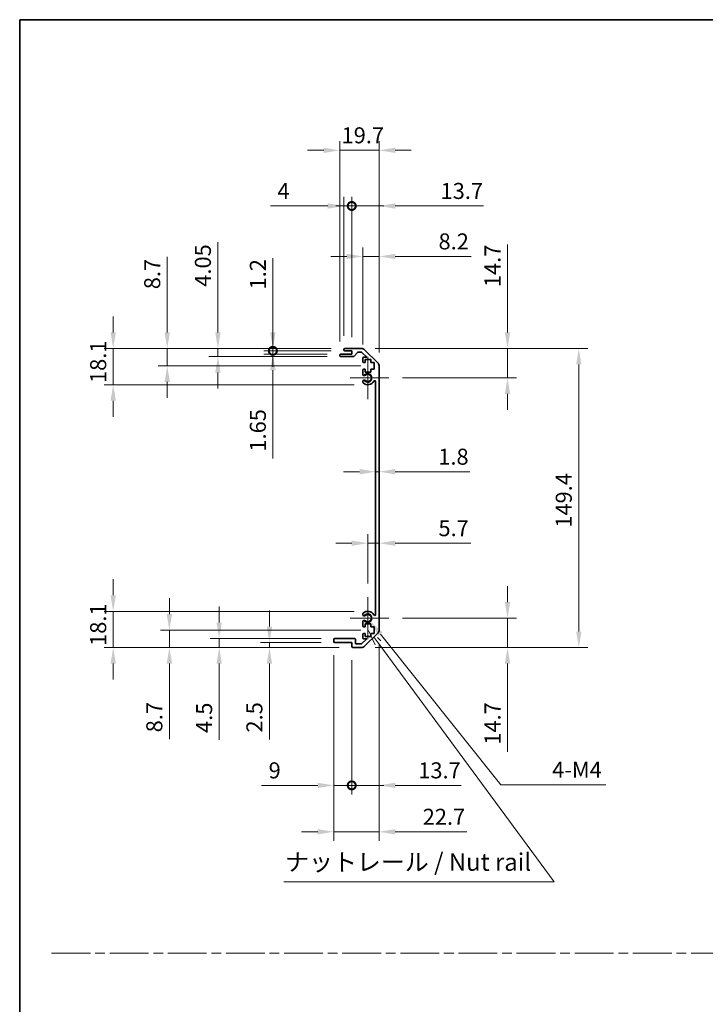
# Model space of a CAD drawing. Units: millimetres. Extents: x 0 to 7078, y -22 to 1264.
# Drawn here: x 3344 to 3686, y 492 to 984 of the extents above; entities that cross this region are included whole.
import ezdxf

# ---------------------------------------------------------------- set-up
doc = ezdxf.new("R2010")
doc.units = ezdxf.units.MM
doc.header["$LTSCALE"] = 4.5
doc.linetypes.add('CHAIN', pattern=[0.3543, 0.2362, -0.0295, 0.0591, -0.0295])
doc.layers.get('Defpoints').update_dxf_attribs({"lineweight": 25})
for name, color, linetype, lineweight in [('Border (ISO)', 7, 'Continuous', 35), ('Center Mark (ISO)', 131, 'Continuous', 18), ('Dimension (ISO)', 7, 'Continuous', 18), ('Dimension (ISO) @ 1', 7, 'Continuous', 18), ('Sketch Geometry (ISO)', 7, 'Continuous', 18), ('Symbol (ISO)', 7, 'Continuous', 18), ('Visible (ISO)', 7, 'Continuous', 35), ('Visible Narrow (ISO)', 7, 'Continuous', 25)]:
    doc.layers.add(name, color=color, linetype=linetype, lineweight=lineweight)
doc.styles.add('Note Text (TK)', font='txt')
doc.dimstyles.new('Default - Method 1b (TK)', dxfattribs={"dimscale": 4.5, "dimtxt": 2.5, "dimasz": 2.5, "dimexe": 1, "dimexo": 1.5, "dimgap": 1, "dimtad": 1, "dimtoh": 1, "dimrnd": 1e-08, "dimdsep": 46, "dimtxsty": 'Note Text (TK)', "dimcen": 0.09, "dimdle": 5, "dimclrd": 100, "dimclre": 100, "dimclrt": 7, "dimadec": 1, "dimazin": 1, "dimtfac": 1, "dimtmove": 0, "dimatfit": 3, "dimfxl": 1, "dimtolj": 1, "dimlwd": -1, "dimlwe": -1, "dimarcsym": 0})

# ---------------------------------------------------------------- blocks, each defined once
blk = doc.blocks.new('図面枠 tk図枠')
at = {"layer": 'Border (ISO)'}
for q in [(405.5, 289), (14.5, 8)]:
    blk.add_line((14.5, 289), q, dxfattribs=at)
blk = doc.blocks.new('*D51')
at = {"layer": 'Defpoints', "color": 0}
for p in [(3521.09, 767.65), (3522.89, 767.65), (3522.89, 757.75)]:
    blk.add_point(p, dxfattribs=at)
at = {"layer": 'Dimension (ISO)', "color": 100}
for p, q in [((3513.09, 757.75), (3505.09, 757.75)), ((3521.09, 757.75), (3522.89, 757.75)), ((3530.89, 757.75), (3568.1, 757.75))]:
    blk.add_line(p, q, dxfattribs=at)
for points in [[(3513.09, 759.08), (3513.09, 756.41), (3521.09, 757.75)], [(3530.89, 759.08), (3530.89, 756.41), (3522.89, 757.75)]]:
    blk.add_solid(points, dxfattribs=at)
at = {"layer": 'Dimension (ISO)', "color": 7, "insert": (3552.37, 765.25), "char_height": 8, "attachment_point": 4, "style": 'Note Text (TK)'}
blk.add_mtext('\\A1;1.8', dxfattribs=at)
blk = doc.blocks.new('*D52')
at = {"layer": 'Defpoints', "color": 0}
for p in [(3522.89, 722.04), (3522.89, 722.04), (3517.19, 695.16)]:
    blk.add_point(p, dxfattribs=at)
at = {"layer": 'Dimension (ISO)', "color": 100}
for p, q in [((3517.19, 701.91), (3517.19, 726.54)), ((3509.19, 722.04), (3501.19, 722.04)), ((3517.19, 722.04), (3522.89, 722.04)), ((3530.89, 722.04), (3568.65, 722.04))]:
    blk.add_line(p, q, dxfattribs=at)
for points in [[(3509.19, 723.37), (3509.19, 720.7), (3517.19, 722.04)], [(3530.89, 723.37), (3530.89, 720.7), (3522.89, 722.04)]]:
    blk.add_solid(points, dxfattribs=at)
at = {"layer": 'Dimension (ISO)', "color": 7, "insert": (3552.46, 729.54), "char_height": 8, "attachment_point": 4, "style": 'Note Text (TK)'}
blk.add_mtext('\\A1;5.7', dxfattribs=at)
blk = doc.blocks.new('*D53')
at = {"layer": 'Defpoints', "color": 0}
for p in [(3514.06, 819.31), (3586.93, 819.31), (3527.74, 804.61)]:
    blk.add_point(p, dxfattribs=at)
at = {"layer": 'Dimension (ISO)', "color": 100}
for p, q in [((3586.93, 827.31), (3586.93, 871.3)), ((3520.81, 819.31), (3591.43, 819.31)), ((3586.93, 804.61), (3586.93, 819.31)), ((3534.49, 804.61), (3591.43, 804.61)), ((3586.93, 796.61), (3586.93, 788.61))]:
    blk.add_line(p, q, dxfattribs=at)
for points in [[(3585.6, 827.31), (3588.27, 827.31), (3586.93, 819.31)], [(3585.6, 796.61), (3588.27, 796.61), (3586.93, 804.61)]]:
    blk.add_solid(points, dxfattribs=at)
at = {"layer": 'Dimension (ISO)', "color": 7, "insert": (3579.43, 849.93), "char_height": 8, "attachment_point": 4, "rotation": 90, "style": 'Note Text (TK)'}
blk.add_mtext('\\A1;14.7', dxfattribs=at)
blk = doc.blocks.new('*D54')
at = {"layer": 'Defpoints', "color": 0}
for p in [(3527.74, 684.61), (3514.06, 669.91), (3586.93, 669.91)]:
    blk.add_point(p, dxfattribs=at)
at = {"layer": 'Dimension (ISO)', "color": 100}
for p, q in [((3586.93, 692.61), (3586.93, 700.61)), ((3534.49, 684.61), (3591.43, 684.61)), ((3586.93, 684.61), (3586.93, 669.91)), ((3520.81, 669.91), (3591.43, 669.91)), ((3586.93, 661.91), (3586.93, 617.91))]:
    blk.add_line(p, q, dxfattribs=at)
for points in [[(3585.6, 692.61), (3588.27, 692.61), (3586.93, 684.61)], [(3585.6, 661.91), (3588.27, 661.91), (3586.93, 669.91)]]:
    blk.add_solid(points, dxfattribs=at)
at = {"layer": 'Dimension (ISO)', "color": 7, "insert": (3579.43, 621.41), "char_height": 8, "attachment_point": 4, "rotation": 90, "style": 'Note Text (TK)'}
blk.add_mtext('\\A1;14.7', dxfattribs=at)
blk = doc.blocks.new('*D55')
at = {"layer": 'Defpoints', "color": 0}
for p in [(3514.06, 819.31), (3514.06, 669.91), (3622.5, 669.91)]:
    blk.add_point(p, dxfattribs=at)
at = {"layer": 'Dimension (ISO)', "color": 100}
for p, q in [((3520.81, 819.31), (3627, 819.31)), ((3622.5, 811.31), (3622.5, 677.91)), ((3520.81, 669.91), (3627, 669.91))]:
    blk.add_line(p, q, dxfattribs=at)
for points in [[(3621.17, 811.31), (3623.84, 811.31), (3622.5, 819.31)], [(3621.17, 677.91), (3623.84, 677.91), (3622.5, 669.91)]]:
    blk.add_solid(points, dxfattribs=at)
at = {"layer": 'Dimension (ISO)', "color": 7, "insert": (3615, 729.78), "char_height": 8, "attachment_point": 4, "rotation": 90, "style": 'Note Text (TK)'}
blk.add_mtext('\\A1;149.4', dxfattribs=at)
blk = doc.blocks.new('*D56')
at = {"layer": 'Defpoints', "color": 0}
for p in [(3522.89, 865.26), (3514.69, 814.46), (3522.89, 810.48)]:
    blk.add_point(p, dxfattribs=at)
at = {"layer": 'Dimension (ISO)', "color": 100}
for p, q in [((3514.69, 821.21), (3514.69, 869.76)), ((3522.89, 817.23), (3522.89, 869.76)), ((3506.69, 865.26), (3498.69, 865.26)), ((3514.69, 865.26), (3522.89, 865.26)), ((3530.89, 865.26), (3568.87, 865.26))]:
    blk.add_line(p, q, dxfattribs=at)
for points in [[(3506.69, 866.59), (3506.69, 863.92), (3514.69, 865.26)], [(3530.89, 866.59), (3530.89, 863.92), (3522.89, 865.26)]]:
    blk.add_solid(points, dxfattribs=at)
at = {"layer": 'Dimension (ISO)', "color": 7, "insert": (3552.5, 872.76), "char_height": 8, "attachment_point": 4, "style": 'Note Text (TK)'}
blk.add_mtext('\\A1;8.2', dxfattribs=at)
blk = doc.blocks.new('_DotSmall')
at = {"color": 0, "linetype": 'ByBlock', "const_width": 0.5}
blk.add_lwpolyline([(-0.0625, 0, 1), (0.0625, 0, 1)], format="xyb", close=True, dxfattribs=at)
blk = doc.blocks.new('*D57')
at = {"layer": 'Defpoints', "color": 0}
for p in [(3509.19, 890.46), (3505.19, 818.81), (3509.19, 818.11)]:
    blk.add_point(p, dxfattribs=at)
at = {"layer": 'Dimension (ISO)', "color": 100}
for p, q in [((3497.19, 890.46), (3468.62, 890.46)), ((3505.19, 825.56), (3505.19, 894.96)), ((3509.19, 890.46), (3505.19, 890.46)), ((3509.19, 824.86), (3509.19, 894.96)), ((3509.19, 890.46), (3525.19, 890.46))]:
    blk.add_line(p, q, dxfattribs=at)
blk.add_solid([(3497.19, 891.79), (3497.19, 889.13), (3505.19, 890.46)], dxfattribs=at)
at = {"layer": 'Dimension (ISO)', "color": 100, "xscale": 8, "yscale": 8, "zscale": 8, "rotation": 180}
blk.add_blockref('_DotSmall', (3509.19, 890.46), dxfattribs=at)
at = {"layer": 'Dimension (ISO)', "color": 7, "insert": (3472.12, 897.96), "char_height": 8, "attachment_point": 4, "style": 'Note Text (TK)'}
blk.add_mtext('\\A1;4', dxfattribs=at)
blk = doc.blocks.new('*D58')
at = {"layer": 'Defpoints', "color": 0}
for p in [(3522.89, 890.46), (3509.19, 818.11), (3522.89, 810.48)]:
    blk.add_point(p, dxfattribs=at)
at = {"layer": 'Dimension (ISO)', "color": 100}
for p, q in [((3509.19, 890.46), (3501.19, 890.46)), ((3509.19, 824.86), (3509.19, 894.96)), ((3509.19, 890.46), (3522.89, 890.46)), ((3522.89, 817.23), (3522.89, 894.96)), ((3530.89, 890.46), (3574.88, 890.46))]:
    blk.add_line(p, q, dxfattribs=at)
blk.add_solid([(3530.89, 891.79), (3530.89, 889.13), (3522.89, 890.46)], dxfattribs=at)
at = {"layer": 'Dimension (ISO)', "color": 100, "xscale": 8, "yscale": 8, "zscale": 8}
blk.add_blockref('_DotSmall', (3509.19, 890.46), dxfattribs=at)
at = {"layer": 'Dimension (ISO)', "color": 7, "insert": (3553.52, 897.96), "char_height": 8, "attachment_point": 4, "style": 'Note Text (TK)'}
blk.add_mtext('\\A1;13.7', dxfattribs=at)
blk = doc.blocks.new('*D59')
at = {"layer": 'Defpoints', "color": 0}
for p in [(3503.19, 918.26), (3503.19, 815.96), (3522.89, 810.48)]:
    blk.add_point(p, dxfattribs=at)
at = {"layer": 'Dimension (ISO)', "color": 100}
for p, q in [((3503.19, 822.71), (3503.19, 922.76)), ((3522.89, 817.23), (3522.89, 922.76)), ((3495.19, 918.26), (3487.19, 918.26)), ((3522.89, 918.26), (3503.19, 918.26)), ((3530.89, 918.26), (3538.89, 918.26))]:
    blk.add_line(p, q, dxfattribs=at)
for points in [[(3495.19, 919.59), (3495.19, 916.93), (3503.19, 918.26)], [(3530.89, 919.59), (3530.89, 916.93), (3522.89, 918.26)]]:
    blk.add_solid(points, dxfattribs=at)
at = {"layer": 'Dimension (ISO)', "color": 7, "insert": (3504.11, 925.76), "char_height": 8, "attachment_point": 4, "style": 'Note Text (TK)'}
blk.add_mtext('\\A1;19.7', dxfattribs=at)
blk = doc.blocks.new('引出線注記2')
at = {"layer": 'Symbol (ISO)', "color": 100}
for p, q in [((64.23, 201.86), (65.2, 199.78)), ((65.61, 200.08), (65.04, 200.85)), ((66.01, 200.38), (65.51, 200.84)), ((65.61, 200.08), (90.7, 165.99)), ((52.14, 165.99), (86.91, 165.99)), ((52.14, 165.99), (86.91, 165.99)), ((90.7, 165.99), (86.91, 165.99))]:
    blk.add_line(p, q, dxfattribs=at)
at = {"layer": 'Symbol (ISO)', "color": 7, "insert": (52.35, 166.77), "char_height": 2.5, "attachment_point": 7, "style": 'Note Text (TK)'}
blk.add_mtext('ナットレール / Nut rail', dxfattribs=at)
blk = doc.blocks.new('*D60')
at = {"layer": 'Defpoints', "color": 0}
for p in [(3517.19, 684.61), (3518.55, 682.9)]:
    blk.add_point(p, dxfattribs=at)
at = {"layer": 'Dimension (ISO)', "color": 100}
for p, q in [((3583.58, 601.36), (3523.54, 676.65)), ((3636.02, 601.36), (3583.58, 601.36))]:
    blk.add_line(p, q, dxfattribs=at)
blk.add_solid([(3524.58, 677.48), (3522.49, 675.82), (3518.55, 682.9)], dxfattribs=at)
at = {"layer": 'Dimension (ISO)', "color": 7, "insert": (3606.74, 608.86), "char_height": 8, "attachment_point": 4, "style": 'Note Text (TK)'}
blk.add_mtext('\\A1; 4-M4', dxfattribs=at)
blk = doc.blocks.new('*D61')
at = {"layer": 'Defpoints', "color": 0}
for p in [(3469.84, 819.31), (3505.69, 819.31), (3505.69, 818.11)]:
    blk.add_point(p, dxfattribs=at)
at = {"layer": 'Dimension (ISO)', "color": 100}
for p, q in [((3469.84, 827.31), (3469.84, 864.46)), ((3498.94, 819.31), (3465.34, 819.31)), ((3498.94, 818.11), (3465.34, 818.11)), ((3469.84, 818.11), (3469.84, 819.31)), ((3469.84, 818.11), (3469.84, 810.11))]:
    blk.add_line(p, q, dxfattribs=at)
blk.add_solid([(3468.51, 827.31), (3471.18, 827.31), (3469.84, 819.31)], dxfattribs=at)
at = {"layer": 'Dimension (ISO)', "color": 100, "xscale": 8, "yscale": 8, "zscale": 8, "rotation": 90}
blk.add_blockref('_DotSmall', (3469.84, 818.11), dxfattribs=at)
at = {"layer": 'Dimension (ISO)', "color": 7, "insert": (3462.34, 848.78), "char_height": 8, "attachment_point": 4, "rotation": 90, "style": 'Note Text (TK)'}
blk.add_mtext('\\A1;1.2', dxfattribs=at)
blk = doc.blocks.new('*D62')
at = {"layer": 'Defpoints', "color": 0}
for p in [(3469.84, 818.11), (3503.69, 816.46), (3505.69, 818.11)]:
    blk.add_point(p, dxfattribs=at)
at = {"layer": 'Dimension (ISO)', "color": 100}
for p, q in [((3469.84, 818.11), (3469.84, 834.11)), ((3498.94, 818.11), (3465.34, 818.11)), ((3496.94, 816.46), (3465.34, 816.46)), ((3469.84, 818.11), (3469.84, 816.46)), ((3469.84, 808.46), (3469.84, 764.3))]:
    blk.add_line(p, q, dxfattribs=at)
blk.add_solid([(3468.51, 808.46), (3471.18, 808.46), (3469.84, 816.46)], dxfattribs=at)
at = {"layer": 'Dimension (ISO)', "color": 100, "xscale": 8, "yscale": 8, "zscale": 8, "rotation": 270}
blk.add_blockref('_DotSmall', (3469.84, 818.11), dxfattribs=at)
at = {"layer": 'Dimension (ISO)', "color": 7, "insert": (3462.34, 767.8), "char_height": 8, "attachment_point": 4, "rotation": 90, "style": 'Note Text (TK)'}
blk.add_mtext('\\A1;1.65', dxfattribs=at)
blk = doc.blocks.new('*D63')
at = {"layer": 'Defpoints', "color": 0}
for p in [(3442.41, 819.31), (3505.69, 819.31), (3503.69, 815.26)]:
    blk.add_point(p, dxfattribs=at)
at = {"layer": 'Dimension (ISO)', "color": 100}
for p, q in [((3442.41, 827.31), (3442.41, 872.45)), ((3498.94, 819.31), (3437.91, 819.31)), ((3442.41, 815.26), (3442.41, 819.31)), ((3496.94, 815.26), (3437.91, 815.26)), ((3442.41, 807.26), (3442.41, 799.26))]:
    blk.add_line(p, q, dxfattribs=at)
for points in [[(3441.08, 827.31), (3443.74, 827.31), (3442.41, 819.31)], [(3441.08, 807.26), (3443.74, 807.26), (3442.41, 815.26)]]:
    blk.add_solid(points, dxfattribs=at)
at = {"layer": 'Dimension (ISO)', "color": 7, "insert": (3434.91, 850.13), "char_height": 8, "attachment_point": 4, "rotation": 90, "style": 'Note Text (TK)'}
blk.add_mtext('\\A1;4.05', dxfattribs=at)
blk = doc.blocks.new('*D64')
at = {"layer": 'Defpoints', "color": 0}
for p in [(3417.12, 819.31), (3505.69, 819.31), (3520.44, 810.61)]:
    blk.add_point(p, dxfattribs=at)
at = {"layer": 'Dimension (ISO)', "color": 100}
for p, q in [((3417.12, 827.31), (3417.12, 865.12)), ((3498.94, 819.31), (3412.62, 819.31)), ((3417.12, 810.61), (3417.12, 819.31)), ((3513.69, 810.61), (3412.62, 810.61)), ((3417.12, 802.61), (3417.12, 794.61))]:
    blk.add_line(p, q, dxfattribs=at)
for points in [[(3415.78, 827.31), (3418.45, 827.31), (3417.12, 819.31)], [(3415.78, 802.61), (3418.45, 802.61), (3417.12, 810.61)]]:
    blk.add_solid(points, dxfattribs=at)
at = {"layer": 'Dimension (ISO)', "color": 7, "insert": (3409.62, 848.89), "char_height": 8, "attachment_point": 4, "rotation": 90, "style": 'Note Text (TK)'}
blk.add_mtext('\\A1;8.7', dxfattribs=at)
blk = doc.blocks.new('*D65')
at = {"layer": 'Defpoints', "color": 0}
for p in [(3390.15, 819.31), (3505.69, 819.31), (3517.19, 801.21)]:
    blk.add_point(p, dxfattribs=at)
at = {"layer": 'Dimension (ISO)', "color": 100}
for p, q in [((3390.15, 827.31), (3390.15, 835.31)), ((3498.94, 819.31), (3385.65, 819.31)), ((3390.15, 801.21), (3390.15, 819.31)), ((3510.44, 801.21), (3385.65, 801.21)), ((3390.15, 793.21), (3390.15, 785.21))]:
    blk.add_line(p, q, dxfattribs=at)
for points in [[(3388.82, 827.31), (3391.49, 827.31), (3390.15, 819.31)], [(3388.82, 793.21), (3391.49, 793.21), (3390.15, 801.21)]]:
    blk.add_solid(points, dxfattribs=at)
at = {"layer": 'Dimension (ISO)', "color": 7, "insert": (3382.65, 802.05), "char_height": 8, "attachment_point": 4, "rotation": 90, "style": 'Note Text (TK)'}
blk.add_mtext('\\A1;18.1', dxfattribs=at)
blk = doc.blocks.new('*D66')
at = {"layer": 'Defpoints', "color": 0}
for p in [(3522.89, 678.73), (3509.19, 670.41), (3522.89, 601.09)]:
    blk.add_point(p, dxfattribs=at)
at = {"layer": 'Dimension (ISO)', "color": 100}
for p, q in [((3522.89, 671.98), (3522.89, 596.59)), ((3509.19, 663.66), (3509.19, 596.59)), ((3509.19, 601.09), (3501.19, 601.09)), ((3509.19, 601.09), (3522.89, 601.09)), ((3530.89, 601.09), (3563.75, 601.09))]:
    blk.add_line(p, q, dxfattribs=at)
blk.add_solid([(3530.89, 602.42), (3530.89, 599.75), (3522.89, 601.09)], dxfattribs=at)
at = {"layer": 'Dimension (ISO)', "color": 100, "xscale": 8, "yscale": 8, "zscale": 8}
blk.add_blockref('_DotSmall', (3509.19, 601.09), dxfattribs=at)
at = {"layer": 'Dimension (ISO)', "color": 7, "insert": (3542.39, 608.59), "char_height": 8, "attachment_point": 4, "style": 'Note Text (TK)'}
blk.add_mtext('\\A1;13.7', dxfattribs=at)
blk = doc.blocks.new('*D67')
at = {"layer": 'Defpoints', "color": 0}
for p in [(3500.19, 672.91), (3509.19, 670.41), (3509.19, 601.09)]:
    blk.add_point(p, dxfattribs=at)
at = {"layer": 'Dimension (ISO)', "color": 100}
for p, q in [((3500.19, 666.16), (3500.19, 596.59)), ((3509.19, 663.66), (3509.19, 596.59)), ((3492.19, 601.09), (3464.22, 601.09)), ((3509.19, 601.09), (3500.19, 601.09)), ((3509.19, 601.09), (3525.19, 601.09))]:
    blk.add_line(p, q, dxfattribs=at)
blk.add_solid([(3492.19, 602.42), (3492.19, 599.75), (3500.19, 601.09)], dxfattribs=at)
at = {"layer": 'Dimension (ISO)', "color": 100, "xscale": 8, "yscale": 8, "zscale": 8, "rotation": 180}
blk.add_blockref('_DotSmall', (3509.19, 601.09), dxfattribs=at)
at = {"layer": 'Dimension (ISO)', "color": 7, "insert": (3467.72, 608.59), "char_height": 8, "attachment_point": 4, "style": 'Note Text (TK)'}
blk.add_mtext('\\A1;9', dxfattribs=at)
blk = doc.blocks.new('*D68')
at = {"layer": 'Defpoints', "color": 0}
for p in [(3522.89, 678.73), (3500.19, 672.91), (3522.89, 577.91)]:
    blk.add_point(p, dxfattribs=at)
at = {"layer": 'Dimension (ISO)', "color": 100}
for p, q in [((3522.89, 671.98), (3522.89, 573.41)), ((3500.19, 666.16), (3500.19, 573.41)), ((3492.19, 577.91), (3484.19, 577.91)), ((3500.19, 577.91), (3522.89, 577.91)), ((3530.89, 577.91), (3566.6, 577.91))]:
    blk.add_line(p, q, dxfattribs=at)
for points in [[(3492.19, 579.24), (3492.19, 576.58), (3500.19, 577.91)], [(3530.89, 579.24), (3530.89, 576.58), (3522.89, 577.91)]]:
    blk.add_solid(points, dxfattribs=at)
at = {"layer": 'Dimension (ISO)', "color": 7, "insert": (3544.6, 585.41), "char_height": 8, "attachment_point": 4, "style": 'Note Text (TK)'}
blk.add_mtext('\\A1;22.7', dxfattribs=at)
blk = doc.blocks.new('*D69')
at = {"layer": 'Defpoints', "color": 0}
for p in [(3468.12, 669.91), (3500.69, 672.41), (3509.69, 669.91)]:
    blk.add_point(p, dxfattribs=at)
at = {"layer": 'Dimension (ISO)', "color": 100}
for p, q in [((3468.12, 680.41), (3468.12, 688.41)), ((3493.94, 672.41), (3463.62, 672.41)), ((3502.94, 669.91), (3463.62, 669.91)), ((3468.12, 672.41), (3468.12, 669.91)), ((3468.12, 661.91), (3468.12, 623.98))]:
    blk.add_line(p, q, dxfattribs=at)
for points in [[(3466.79, 680.41), (3469.46, 680.41), (3468.12, 672.41)], [(3466.79, 661.91), (3469.46, 661.91), (3468.12, 669.91)]]:
    blk.add_solid(points, dxfattribs=at)
at = {"layer": 'Dimension (ISO)', "color": 7, "insert": (3460.62, 627.48), "char_height": 8, "attachment_point": 4, "rotation": 90, "style": 'Note Text (TK)'}
blk.add_mtext('\\A1;2.5', dxfattribs=at)
blk = doc.blocks.new('*D70')
at = {"layer": 'Defpoints', "color": 0}
for p in [(3443.04, 674.41), (3500.69, 674.41), (3509.69, 669.91)]:
    blk.add_point(p, dxfattribs=at)
at = {"layer": 'Dimension (ISO)', "color": 100}
for p, q in [((3443.04, 682.41), (3443.04, 690.41)), ((3493.94, 674.41), (3438.54, 674.41)), ((3443.04, 674.41), (3443.04, 669.91)), ((3502.94, 669.91), (3438.54, 669.91)), ((3443.04, 661.91), (3443.04, 623.77))]:
    blk.add_line(p, q, dxfattribs=at)
for points in [[(3441.71, 682.41), (3444.38, 682.41), (3443.04, 674.41)], [(3441.71, 661.91), (3444.38, 661.91), (3443.04, 669.91)]]:
    blk.add_solid(points, dxfattribs=at)
at = {"layer": 'Dimension (ISO)', "color": 7, "insert": (3435.54, 627.27), "char_height": 8, "attachment_point": 4, "rotation": 90, "style": 'Note Text (TK)'}
blk.add_mtext('\\A1;4.5', dxfattribs=at)
blk = doc.blocks.new('*D71')
at = {"layer": 'Defpoints', "color": 0}
for p in [(3520.44, 678.61), (3418.18, 669.91), (3509.69, 669.91)]:
    blk.add_point(p, dxfattribs=at)
at = {"layer": 'Dimension (ISO)', "color": 100}
for p, q in [((3418.18, 686.61), (3418.18, 694.61)), ((3513.69, 678.61), (3413.68, 678.61)), ((3418.18, 678.61), (3418.18, 669.91)), ((3502.94, 669.91), (3413.68, 669.91)), ((3418.18, 661.91), (3418.18, 624.09))]:
    blk.add_line(p, q, dxfattribs=at)
for points in [[(3416.84, 686.61), (3419.51, 686.61), (3418.18, 678.61)], [(3416.84, 661.91), (3419.51, 661.91), (3418.18, 669.91)]]:
    blk.add_solid(points, dxfattribs=at)
at = {"layer": 'Dimension (ISO)', "color": 7, "insert": (3410.68, 627.59), "char_height": 8, "attachment_point": 4, "rotation": 90, "style": 'Note Text (TK)'}
blk.add_mtext('\\A1;8.7', dxfattribs=at)
blk = doc.blocks.new('*D72')
at = {"layer": 'Defpoints', "color": 0}
for p in [(3390.15, 688.01), (3517.19, 688.01), (3509.69, 669.91)]:
    blk.add_point(p, dxfattribs=at)
at = {"layer": 'Dimension (ISO)', "color": 100}
for p, q in [((3390.15, 696.01), (3390.15, 704.01)), ((3510.44, 688.01), (3385.65, 688.01)), ((3390.15, 669.91), (3390.15, 688.01)), ((3502.94, 669.91), (3385.65, 669.91)), ((3390.15, 661.91), (3390.15, 653.91))]:
    blk.add_line(p, q, dxfattribs=at)
for points in [[(3388.82, 696.01), (3391.49, 696.01), (3390.15, 688.01)], [(3388.82, 661.91), (3391.49, 661.91), (3390.15, 669.91)]]:
    blk.add_solid(points, dxfattribs=at)
at = {"layer": 'Dimension (ISO)', "color": 7, "insert": (3382.65, 670.75), "char_height": 8, "attachment_point": 4, "rotation": 90, "style": 'Note Text (TK)'}
blk.add_mtext('\\A1;18.1', dxfattribs=at)

msp = doc.modelspace()

# ---------------------------------------------------------------- linework, layer by layer
at = {"layer": 'Center Mark (ISO)', "linetype": 'Continuous'}
for p, q in [((3517.1885, 804.6059), (3517.1885, 815.1559)), ((3517.1885, 804.6059), (3508.4385, 804.6059)), ((3517.1885, 804.6059), (3527.7385, 804.6059)), ((3517.1885, 804.6059), (3517.1885, 794.0559)), ((3517.1885, 684.6059), (3517.1885, 695.1559)), ((3517.1885, 684.6059), (3508.4385, 684.6059)), ((3517.1885, 684.6059), (3527.7385, 684.6059)), ((3517.1885, 684.6059), (3517.1885, 674.0559))]:
    msp.add_line(p, q, dxfattribs=at)
at = {"layer": 'Sketch Geometry (ISO)', "color": 4, "linetype": 'CHAIN', "ltscale": 18.194183}
msp.add_line((3359.4293, 517.3156), (4691.6109, 517.3156), dxfattribs=at)
at = {"layer": 'Visible (ISO)'}
for p, q in [((3503.6885, 816.4559), (3509.1885, 816.4559)), ((3505.1885, 818.6059), (3505.1885, 818.8059)), ((3505.6885, 819.3059), (3514.0601, 819.3059)), ((3509.1885, 818.1059), (3505.6885, 818.1059)), ((3509.1885, 816.4559), (3509.1885, 818.1059)), ((3512.0393, 817.3381), (3510.3377, 815.4237)), ((3513.9358, 817.5059), (3512.413, 817.5059)), ((3516.6929, 814.9559), (3514.2894, 817.3594)), ((3515.4743, 818.7201), (3522.3027, 811.8917)), ((3503.1885, 815.7559), (3503.1885, 815.9559)), ((3509.964, 815.2559), (3503.6885, 815.2559)), ((3514.6885, 812.8059), (3514.6885, 814.4559)), ((3515.1885, 814.9559), (3516.6929, 814.9559)), ((3515.9385, 812.3059), (3515.1885, 812.3059)), ((3518.7385, 813.7059), (3515.9385, 813.7059)), ((3515.9385, 813.7059), (3515.9385, 812.3059)), ((3518.7385, 812.3059), (3518.7385, 813.7059)), ((3520.4385, 812.3059), (3518.7385, 812.3059)), ((3520.4385, 808.9059), (3520.4385, 812.3059)), ((3514.6885, 806.2786), (3514.6885, 808.4059)), ((3515.1885, 808.9059), (3515.9385, 808.9059)), ((3515.9385, 808.9059), (3515.9385, 807.5059)), ((3515.9385, 807.5059), (3518.7385, 807.5059)), ((3518.7385, 807.5059), (3518.7385, 808.9059)), ((3518.7385, 808.9059), (3520.4385, 808.9059)), ((3522.8885, 810.4775), (3522.8885, 678.7343)), ((3514.6885, 802.4191), (3514.6885, 802.9332)), ((3521.0885, 686.4801), (3521.0885, 802.7317)), ((3514.6885, 686.2786), (3514.6885, 686.7927)), ((3514.6885, 680.8059), (3514.6885, 682.9332)), ((3515.9385, 680.3059), (3515.1885, 680.3059)), ((3518.7385, 681.7059), (3515.9385, 681.7059)), ((3515.9385, 681.7059), (3515.9385, 680.3059)), ((3518.7385, 680.3059), (3518.7385, 681.7059)), ((3520.4385, 680.3059), (3518.7385, 680.3059)), ((3520.4385, 676.9059), (3520.4385, 680.3059)), ((3500.1885, 672.9059), (3500.1885, 673.9059)), ((3500.6885, 674.4059), (3510.4885, 674.4059)), ((3510.9885, 673.9059), (3510.9885, 671.7059)), ((3514.1429, 671.7059), (3516.6929, 674.2559)), ((3514.6885, 674.7559), (3514.6885, 676.4059)), ((3515.1885, 676.9059), (3515.9385, 676.9059)), ((3516.6929, 674.2559), (3515.1885, 674.2559)), ((3522.3027, 677.3201), (3515.4743, 670.4917)), ((3515.9385, 676.9059), (3515.9385, 675.5059)), ((3515.9385, 675.5059), (3518.7385, 675.5059)), ((3518.7385, 675.5059), (3518.7385, 676.9059)), ((3518.7385, 676.9059), (3520.4385, 676.9059)), ((3509.1885, 672.4059), (3500.6885, 672.4059)), ((3509.1885, 670.4059), (3509.1885, 672.4059)), ((3514.0601, 669.9059), (3509.6885, 669.9059)), ((3510.9885, 671.7059), (3514.1429, 671.7059))]:
    msp.add_line(p, q, dxfattribs=at)
for centre, radius, start, end in [((3503.6885, 815.9559), 0.5, 90, 180), ((3505.6885, 818.8059), 0.5, 90, 180), ((3505.6885, 818.6059), 0.5, 180, 270), ((3512.413, 817.0059), 0.5, 90, 138.366461), ((3513.9358, 817.0059), 0.5, 45, 90), ((3514.0601, 817.3059), 2, 45, 90), ((3503.6885, 815.7559), 0.5, 180, 270), ((3509.964, 815.7559), 0.5, 270, 318.366461), ((3515.1885, 814.4559), 0.5, 90, 180), ((3515.1885, 812.8059), 0.5, 180, 270), ((3520.8885, 810.4775), 2, 0, 45), ((3515.1885, 808.4059), 0.5, 90, 180), ((3515.4461, 806.5356), 0.8, 198.743901, 312.079787), ((3515.4461, 802.6761), 0.8, 47.920213, 161.256099), ((3515.4461, 802.6761), 0.8, 198.743901, 227.920213), ((3517.1885, 804.6059), 3.4, 227.920213, 331.201555), ((3517.1885, 804.6059), 1.8, 227.920213, 132.079787), ((3520.5979, 802.7317), 0.4906, 0, 151.201555), ((3515.4461, 686.5356), 0.8, 132.079787, 161.256099), ((3515.4461, 686.5356), 0.8, 198.743901, 312.079787), ((3517.1885, 684.6059), 3.4, 28.798445, 132.079787), ((3517.1885, 684.6059), 1.8, 227.920213, 132.079787), ((3520.5979, 686.4801), 0.4906, 208.798445, 0), ((3515.4461, 682.6761), 0.8, 47.920213, 161.256099), ((3515.1885, 680.8059), 0.5, 180, 270), ((3520.8885, 678.7343), 2, 315, 0), ((3500.6885, 673.9059), 0.5, 90, 180), ((3510.4885, 673.9059), 0.5, 0, 90), ((3515.1885, 676.4059), 0.5, 90, 180), ((3515.1885, 674.7559), 0.5, 180, 270), ((3500.6885, 672.9059), 0.5, 180, 270), ((3509.6885, 670.4059), 0.5, 180, 270), ((3514.0601, 671.9059), 2, 270, 315)]:
    msp.add_arc(centre, radius, start, end, dxfattribs=at)
at = {"layer": 'Visible Narrow (ISO)'}
for centre in [(3517.1885, 804.6059), (3517.1885, 684.6059)]:
    msp.add_arc(centre, 2.179, 211.488833, 148.511167, dxfattribs=at)

# ---------------------------------------------------------------- block references
at = {"xscale": 3.5, "yscale": 3.5, "zscale": 3.5}
msp.add_blockref('図面枠 tk図枠', (3292.75, -28), dxfattribs=at)
at = {"layer": 'Symbol (ISO)', "xscale": 3.5, "yscale": 3.5, "zscale": 3.5}
msp.add_blockref('引出線注記2', (3292.75, -28), dxfattribs=at)

# ---------------------------------------------------------------- dimensions: what is measured, and where the dimension line sits
at = {"layer": 'Dimension (ISO) @ 1', "color": 100}
for base, p1, p2, angle, override, picture, middle in [((3503.1885, 918.2603), (3522.8885, 810.4775), (3503.1885, 815.9559), 180, {"dimscale": 1, "dimtxt": 8, "dimasz": 8, "dimexe": 4.5, "dimexo": 6.75, "dimgap": 3.5, "dimtoh": 0, "dimdec": 2, "dimcen": 0.405, "dimtp": 0, "dimtm": 0, "dimtdec": 2, "dimtix": 0, "dimtofl": 1, "dimtmove": 0, "dimatfit": 1}, '*D59', (3513.0385, 918.2603)), ((3509.1885, 890.4608), (3505.1885, 818.8059), (3509.1885, 818.1059), 180, {"dimscale": 1, "dimtxt": 8, "dimasz": 8, "dimexe": 4.5, "dimexo": 6.75, "dimgap": 3.5, "dimtoh": 0, "dimdec": 2, "dimblk2": 'DotSmall', "dimsah": 1, "dimcen": 0.405, "dimdle": 0, "dimtp": 0, "dimtm": 0, "dimtdec": 2, "dimtix": 0, "dimtofl": 1, "dimtmove": 0, "dimatfit": 1}, '*D57', (3474.6409, 890.4608)), ((3522.8885, 890.4608), (3509.1885, 818.1059), (3522.8885, 810.4775), 180, {"dimscale": 1, "dimtxt": 8, "dimasz": 8, "dimexe": 4.5, "dimexo": 6.75, "dimgap": 3.5, "dimtoh": 0, "dimdec": 2, "dimblk1": 'DotSmall', "dimsah": 1, "dimcen": 0.405, "dimdle": 0, "dimtp": 0, "dimtm": 0, "dimtdec": 2, "dimtix": 0, "dimtofl": 1, "dimtmove": 0, "dimatfit": 1}, '*D58', (3562.4489, 890.4608)), ((3522.8885, 865.2571), (3514.6885, 814.4559), (3522.8885, 810.4775), 180, {"dimscale": 1, "dimtxt": 8, "dimasz": 8, "dimexe": 4.5, "dimexo": 6.75, "dimgap": 3.5, "dimtoh": 0, "dimdec": 2, "dimcen": 0.405, "dimtp": 0, "dimtm": 0, "dimtdec": 2, "dimtix": 0, "dimtofl": 1, "dimtmove": 0, "dimatfit": 1}, '*D56', (3558.9333, 865.2571)), ((3442.4085, 819.3059), (3503.6885, 815.2559), (3505.6885, 819.3059), 90, {"dimscale": 1, "dimtxt": 8, "dimasz": 8, "dimexe": 4.5, "dimexo": 6.75, "dimgap": 3.5, "dimtoh": 0, "dimdec": 2, "dimcen": 0.405, "dimtp": 0, "dimtm": 0, "dimtdec": 2, "dimtix": 0, "dimtofl": 1, "dimtmove": 0, "dimatfit": 1}, '*D63', (3442.4085, 859.5374)), ((3586.9336, 819.3059), (3527.7385, 804.6059), (3514.0601, 819.3059), 90, {"dimscale": 1, "dimtxt": 8, "dimasz": 8, "dimexe": 4.5, "dimexo": 6.75, "dimgap": 3.5, "dimtoh": 0, "dimdec": 2, "dimcen": 0.405, "dimtp": 0, "dimtm": 0, "dimtdec": 2, "dimtix": 0, "dimtofl": 1, "dimtmove": 0, "dimatfit": 1}, '*D53', (3586.9336, 858.8663)), ((3417.1181, 819.3059), (3520.4385, 810.6059), (3505.6885, 819.3059), 270, {"dimscale": 1, "dimtxt": 8, "dimasz": 8, "dimexe": 4.5, "dimexo": 6.75, "dimgap": 3.5, "dimtoh": 0, "dimdec": 2, "dimcen": 0.405, "dimtp": 0, "dimtm": 0, "dimtdec": 2, "dimtix": 0, "dimtofl": 1, "dimtmove": 0, "dimatfit": 1}, '*D64', (3417.1181, 855.2547)), ((3469.8422, 819.3059), (3505.6885, 818.1059), (3505.6885, 819.3059), 90, {"dimscale": 1, "dimtxt": 8, "dimasz": 8, "dimexe": 4.5, "dimexo": 6.75, "dimgap": 3.5, "dimtoh": 0, "dimdec": 2, "dimblk1": 'DotSmall', "dimsah": 1, "dimcen": 0.405, "dimdle": 0, "dimtp": 0, "dimtm": 0, "dimtdec": 2, "dimtix": 0, "dimtofl": 1, "dimtmove": 0, "dimatfit": 1}, '*D61', (3469.8422, 854.8712)), ((3390.1523, 819.3059), (3517.1885, 801.2059), (3505.6885, 819.3059), 90, {"dimscale": 1, "dimtxt": 8, "dimasz": 8, "dimexe": 4.5, "dimexo": 6.75, "dimgap": 3.5, "dimtoh": 0, "dimdec": 2, "dimcen": 0.405, "dimtp": 0, "dimtm": 0, "dimtdec": 2, "dimtix": 0, "dimtofl": 1, "dimtmove": 0, "dimatfit": 1}, '*D65', (3390.1523, 810.2559)), ((3469.8422, 818.1059), (3503.6885, 816.4559), (3505.6885, 818.1059), 90, {"dimscale": 1, "dimtxt": 8, "dimasz": 8, "dimexe": 4.5, "dimexo": 6.75, "dimgap": 3.5, "dimtoh": 0, "dimdec": 2, "dimblk2": 'DotSmall', "dimsah": 1, "dimcen": 0.405, "dimdle": 0, "dimtp": 0, "dimtm": 0, "dimtdec": 2, "dimtix": 0, "dimtofl": 1, "dimtmove": 0, "dimatfit": 1}, '*D62', (3469.8422, 776.7996)), ((3622.5026, 669.9059), (3514.0601, 819.3059), (3514.0601, 669.9059), 90, {"dimscale": 1, "dimtxt": 8, "dimasz": 8, "dimexe": 4.5, "dimexo": 6.75, "dimgap": 3.5, "dimtoh": 0, "dimdec": 2, "dimcen": 0.405, "dimtp": 0, "dimtm": 0, "dimtdec": 2, "dimtix": 0, "dimtofl": 0, "dimtmove": 0, "dimatfit": 1}, '*D55', (3622.5026, 741.8034)), ((3522.8885, 722.0368), (3517.1885, 695.1559), (3522.8885, 722.0368), 180, {"dimscale": 1, "dimtxt": 8, "dimasz": 8, "dimexe": 4.5, "dimexo": 6.75, "dimgap": 3.5, "dimtoh": 0, "dimdec": 2, "dimcen": 0.405, "dimse2": 1, "dimtp": 0, "dimtm": 0, "dimtdec": 2, "dimtix": 0, "dimtofl": 1, "dimtmove": 0, "dimatfit": 1}, '*D52', (3558.8054, 722.0368)), ((3390.1523, 688.0059), (3509.6885, 669.9059), (3517.1885, 688.0059), 90, {"dimscale": 1, "dimtxt": 8, "dimasz": 8, "dimexe": 4.5, "dimexo": 6.75, "dimgap": 3.5, "dimtoh": 0, "dimdec": 2, "dimcen": 0.405, "dimtp": 0, "dimtm": 0, "dimtdec": 2, "dimtix": 0, "dimtofl": 1, "dimtmove": 0, "dimatfit": 1}, '*D72', (3390.1523, 678.9559)), ((3586.9336, 669.9059), (3527.7385, 684.6059), (3514.0601, 669.9059), 90, {"dimscale": 1, "dimtxt": 8, "dimasz": 8, "dimexe": 4.5, "dimexo": 6.75, "dimgap": 3.5, "dimtoh": 0, "dimdec": 2, "dimcen": 0.405, "dimtp": 0, "dimtm": 0, "dimtdec": 2, "dimtix": 0, "dimtofl": 1, "dimtmove": 0, "dimatfit": 1}, '*D54', (3586.9336, 630.3455)), ((3418.1777, 669.9059), (3520.4385, 678.6059), (3509.6885, 669.9059), 90, {"dimscale": 1, "dimtxt": 8, "dimasz": 8, "dimexe": 4.5, "dimexo": 6.75, "dimgap": 3.5, "dimtoh": 0, "dimdec": 2, "dimcen": 0.405, "dimtp": 0, "dimtm": 0, "dimtdec": 2, "dimtix": 0, "dimtofl": 1, "dimtmove": 0, "dimatfit": 1}, '*D71', (3418.1777, 633.957)), ((3443.0427, 674.4059), (3509.6885, 669.9059), (3500.6885, 674.4059), 270, {"dimscale": 1, "dimtxt": 8, "dimasz": 8, "dimexe": 4.5, "dimexo": 6.75, "dimgap": 3.5, "dimtoh": 0, "dimdec": 2, "dimcen": 0.405, "dimtp": 0, "dimtm": 0, "dimtdec": 2, "dimtix": 0, "dimtofl": 1, "dimtmove": 0, "dimatfit": 1}, '*D70', (3443.0427, 633.7653)), ((3468.1217, 669.9059), (3500.6885, 672.4059), (3509.6885, 669.9059), 90, {"dimscale": 1, "dimtxt": 8, "dimasz": 8, "dimexe": 4.5, "dimexo": 6.75, "dimgap": 3.5, "dimtoh": 0, "dimdec": 2, "dimcen": 0.405, "dimtp": 0, "dimtm": 0, "dimtdec": 2, "dimtix": 0, "dimtofl": 1, "dimtmove": 0, "dimatfit": 1}, '*D69', (3468.1217, 633.8931)), ((3522.8885, 577.9097), (3500.1885, 672.9059), (3522.8885, 678.7343), 180, {"dimscale": 1, "dimtxt": 8, "dimasz": 8, "dimexe": 4.5, "dimexo": 6.75, "dimgap": 3.5, "dimtoh": 0, "dimcen": 0.405, "dimtix": 0, "dimtofl": 1, "dimtmove": 0, "dimatfit": 1}, '*D68', (3553.8511, 577.9097)), ((3522.8885, 601.0852), (3509.1885, 670.4059), (3522.8885, 678.7343), 180, {"dimscale": 1, "dimtxt": 8, "dimasz": 8, "dimexe": 4.5, "dimexo": 6.75, "dimgap": 3.5, "dimtoh": 0, "dimblk1": 'DotSmall', "dimsah": 1, "dimcen": 0.405, "dimdle": 0, "dimtix": 0, "dimtofl": 1, "dimtmove": 0, "dimatfit": 1}, '*D66', (3551.3203, 601.0852)), ((3509.1885, 601.0852), (3500.1885, 672.9059), (3509.1885, 670.4059), 180, {"dimscale": 1, "dimtxt": 8, "dimasz": 8, "dimexe": 4.5, "dimexo": 6.75, "dimgap": 3.5, "dimtoh": 0, "dimdec": 2, "dimblk2": 'DotSmall', "dimsah": 1, "dimcen": 0.405, "dimdle": 0, "dimtp": 0, "dimtm": 0, "dimtdec": 2, "dimtix": 0, "dimtofl": 1, "dimtmove": 0, "dimatfit": 1}, '*D67', (3469.9925, 601.0852))]:
    dim = msp.add_linear_dim(base=base, p1=p1, p2=p2, angle=angle, dimstyle='Default - Method 1b (TK)', override=override, dxfattribs=at)
    dim.commit()
    dim.dimension.update_dxf_attribs({"geometry": picture, "text_midpoint": middle, "dimtype": 128})
dim = msp.add_linear_dim(base=(3522.8885, 757.7472), p1=(3521.0885, 767.6468), p2=(3522.8885, 767.6468), dimstyle='Default - Method 1b (TK)', override={"dimscale": 1, "dimtxt": 8, "dimasz": 8, "dimexe": 4.5, "dimexo": 6.75, "dimgap": 3.5, "dimtoh": 0, "dimdec": 2, "dimcen": 0.405, "dimse1": 1, "dimse2": 1, "dimtp": 0, "dimtm": 0, "dimtdec": 2, "dimtix": 0, "dimtofl": 1, "dimtmove": 0, "dimatfit": 1}, dxfattribs=at)
dim.commit()
dim.dimension.update_dxf_attribs({"geometry": '*D51', "text_midpoint": (3558.4858, 757.7472), "dimtype": 128})
dim = msp.add_radius_dim(center=(3517.1885, 684.6059), mpoint=(3518.5472, 682.9024), text=' 4-M4', dimstyle='Default - Method 1b (TK)', override={"dimscale": 1, "dimtxt": 8, "dimasz": 8, "dimexe": 4.5, "dimexo": 6.75, "dimgap": 3.5, "dimtih": 1, "dimdec": 2, "dimcen": 0, "dimtp": 0, "dimtm": 0, "dimtdec": 2, "dimtix": 0, "dimtofl": 0, "dimtmove": 0, "dimatfit": 3}, dxfattribs=at)
dim.commit()
dim.dimension.update_dxf_attribs({"geometry": '*D60', "text_midpoint": (3621.3796, 601.3627), "dimtype": 132})

doc.saveas('drawing.dxf')
